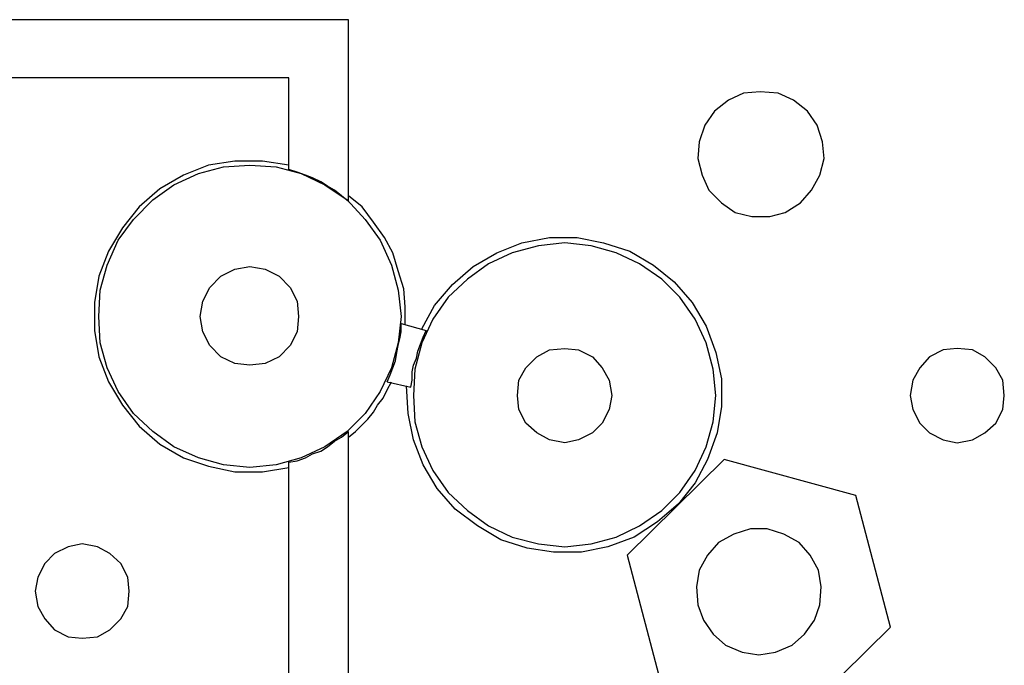
# Model space of a CAD drawing. Units: inches. Extents: x -5.1 to 5.1, y -4.1 to 4.1.
# Drawn here: x -4.6 to -3.6, y -3.1 to -2.5 of the extents above; entities that cross this region are included whole.
import ezdxf

# ---------------------------------------------------------------- set-up
doc = ezdxf.new("R2010")
doc.units = ezdxf.units.IN
doc.header["$MEASUREMENT"] = 0
doc.layers.add('Layer 1', color=7, linetype='Continuous')

msp = doc.modelspace()

# ---------------------------------------------------------------- linework, layer by layer
at = {"layer": 'Layer 1', "lineweight": 25}
for points in [[(-4.23819, -2.46215), (-4.23819, -2.46215), (-5.0118, -2.46215), (-5.0118, -2.46215)], [(-4.23819, -2.6441), (-4.23819, -2.6441), (-4.23819, -2.46215), (-4.23819, -2.46215)], [(-4.29791, -2.52049), (-4.29791, -2.52049), (-5.0118, -2.52049), (-5.0118, -2.52049)], [(-4.29791, -2.61215), (-4.29791, -2.61215), (-4.29791, -2.52049), (-4.29791, -2.52049)], [(-4.18541, -2.76632), (-4.18541, -2.76632), (-4.16041, -2.77326), (-4.16041, -2.77326)], [(-4.1993, -2.82465), (-4.1993, -2.82465), (-4.17569, -2.83021), (-4.17569, -2.83021)], [(-4.23819, -3.44688), (-4.23819, -3.44688), (-4.23819, -2.87465), (-4.23819, -2.87465)], [(-4.29791, -3.50521), (-4.29791, -3.50521), (-4.29791, -2.90521), (-4.29791, -2.90521)], [(-3.8618, -2.90243), (-3.8618, -2.90243), (-3.95902, -2.99826), (-3.95902, -2.99826)], [(-3.72986, -2.93854), (-3.72986, -2.93854), (-3.8618, -2.90243), (-3.8618, -2.90243)], [(-3.69513, -3.07049), (-3.69513, -3.07049), (-3.72986, -2.93854), (-3.72986, -2.93854)], [(-3.95902, -2.99826), (-3.95902, -2.99826), (-3.9243, -3.13021), (-3.9243, -3.13021)], [(-3.79236, -3.16632), (-3.79236, -3.16632), (-3.69513, -3.07049), (-3.69513, -3.07049)]]:
    msp.add_open_spline(points, degree=3, dxfattribs=at)
for points, knots in [([(-3.82569, -2.53438), (-3.82569, -2.53438), (-3.80763, -2.53576), (-3.80763, -2.53576), (-3.80763, -2.53576), (-3.80763, -2.53576), (-3.79236, -2.54271), (-3.79236, -2.54271), (-3.79236, -2.54271), (-3.79236, -2.54271), (-3.77847, -2.55382), (-3.77847, -2.55382), (-3.77847, -2.55382), (-3.77847, -2.55382), (-3.76874, -2.56771), (-3.76874, -2.56771), (-3.76874, -2.56771), (-3.76874, -2.56771), (-3.76319, -2.58438), (-3.76319, -2.58438), (-3.76319, -2.58438), (-3.76319, -2.58438), (-3.7618, -2.60104), (-3.7618, -2.60104), (-3.7618, -2.60104), (-3.7618, -2.60104), (-3.76597, -2.61771), (-3.76597, -2.61771), (-3.76597, -2.61771), (-3.76597, -2.61771), (-3.7743, -2.63299), (-3.7743, -2.63299), (-3.7743, -2.63299), (-3.7743, -2.63299), (-3.78541, -2.64549), (-3.78541, -2.64549), (-3.78541, -2.64549), (-3.78541, -2.64549), (-3.80069, -2.65521), (-3.80069, -2.65521), (-3.80069, -2.65521), (-3.80069, -2.65521), (-3.81597, -2.65938), (-3.81597, -2.65938), (-3.81597, -2.65938), (-3.81597, -2.65938), (-3.83402, -2.65938), (-3.83402, -2.65938), (-3.83402, -2.65938), (-3.83402, -2.65938), (-3.85069, -2.65521), (-3.85069, -2.65521), (-3.85069, -2.65521), (-3.85069, -2.65521), (-3.86458, -2.64549), (-3.86458, -2.64549), (-3.86458, -2.64549), (-3.86458, -2.64549), (-3.87708, -2.63299), (-3.87708, -2.63299), (-3.87708, -2.63299), (-3.87708, -2.63299), (-3.88402, -2.61771), (-3.88402, -2.61771), (-3.88402, -2.61771), (-3.88402, -2.61771), (-3.88819, -2.60104), (-3.88819, -2.60104), (-3.88819, -2.60104), (-3.88819, -2.60104), (-3.8868, -2.58438), (-3.8868, -2.58438), (-3.8868, -2.58438), (-3.8868, -2.58438), (-3.88124, -2.56771), (-3.88124, -2.56771), (-3.88124, -2.56771), (-3.88124, -2.56771), (-3.87152, -2.55382), (-3.87152, -2.55382), (-3.87152, -2.55382), (-3.87152, -2.55382), (-3.85763, -2.54271), (-3.85763, -2.54271), (-3.85763, -2.54271), (-3.85763, -2.54271), (-3.84236, -2.53576), (-3.84236, -2.53576), (-3.84236, -2.53576), (-3.84236, -2.53576), (-3.82569, -2.53438), (-3.82569, -2.53438)], [0, 0, 0, 0, 0.041667, 0.041667, 0.041667, 0.041667, 0.083333, 0.083333, 0.083333, 0.083333, 0.125, 0.125, 0.125, 0.125, 0.166667, 0.166667, 0.166667, 0.166667, 0.208333, 0.208333, 0.208333, 0.208333, 0.25, 0.25, 0.25, 0.25, 0.291667, 0.291667, 0.291667, 0.291667, 0.333333, 0.333333, 0.333333, 0.333333, 0.375, 0.375, 0.375, 0.375, 0.416667, 0.416667, 0.416667, 0.416667, 0.458333, 0.458333, 0.458333, 0.458333, 0.5, 0.5, 0.5, 0.5, 0.541667, 0.541667, 0.541667, 0.541667, 0.583333, 0.583333, 0.583333, 0.583333, 0.625, 0.625, 0.625, 0.625, 0.666667, 0.666667, 0.666667, 0.666667, 0.708333, 0.708333, 0.708333, 0.708333, 0.75, 0.75, 0.75, 0.75, 0.791667, 0.791667, 0.791667, 0.791667, 0.833333, 0.833333, 0.833333, 0.833333, 0.875, 0.875, 0.875, 0.875, 0.916667, 0.916667, 0.916667, 0.916667, 1, 1, 1, 1]), ([(-4.29791, -2.60799), (-4.29791, -2.60799), (-4.3243, -2.60382), (-4.3243, -2.60382), (-4.3243, -2.60382), (-4.3243, -2.60382), (-4.35208, -2.60382), (-4.35208, -2.60382), (-4.35208, -2.60382), (-4.35208, -2.60382), (-4.37847, -2.60799), (-4.37847, -2.60799), (-4.37847, -2.60799), (-4.37847, -2.60799), (-4.40347, -2.61771), (-4.40347, -2.61771), (-4.40347, -2.61771), (-4.40347, -2.61771), (-4.42708, -2.6316), (-4.42708, -2.6316), (-4.42708, -2.6316), (-4.42708, -2.6316), (-4.44791, -2.64965), (-4.44791, -2.64965), (-4.44791, -2.64965), (-4.44791, -2.64965), (-4.46458, -2.67049), (-4.46458, -2.67049), (-4.46458, -2.67049), (-4.46458, -2.67049), (-4.47847, -2.6941), (-4.47847, -2.6941), (-4.47847, -2.6941), (-4.47847, -2.6941), (-4.48819, -2.7191), (-4.48819, -2.7191), (-4.48819, -2.7191), (-4.48819, -2.7191), (-4.49236, -2.74549), (-4.49236, -2.74549), (-4.49236, -2.74549), (-4.49236, -2.74549), (-4.49236, -2.77326), (-4.49236, -2.77326), (-4.49236, -2.77326), (-4.49236, -2.77326), (-4.48819, -2.79965), (-4.48819, -2.79965), (-4.48819, -2.79965), (-4.48819, -2.79965), (-4.47847, -2.82465), (-4.47847, -2.82465), (-4.47847, -2.82465), (-4.47847, -2.82465), (-4.46458, -2.84826), (-4.46458, -2.84826), (-4.46458, -2.84826), (-4.46458, -2.84826), (-4.44791, -2.8691), (-4.44791, -2.8691), (-4.44791, -2.8691), (-4.44791, -2.8691), (-4.42708, -2.88715), (-4.42708, -2.88715), (-4.42708, -2.88715), (-4.42708, -2.88715), (-4.40347, -2.90104), (-4.40347, -2.90104), (-4.40347, -2.90104), (-4.40347, -2.90104), (-4.37847, -2.90938), (-4.37847, -2.90938), (-4.37847, -2.90938), (-4.37847, -2.90938), (-4.35208, -2.91493), (-4.35208, -2.91493), (-4.35208, -2.91493), (-4.35208, -2.91493), (-4.3243, -2.91493), (-4.3243, -2.91493), (-4.3243, -2.91493), (-4.3243, -2.91493), (-4.29791, -2.91076), (-4.29791, -2.91076)], [0, 0, 0, 0, 0.045455, 0.045455, 0.045455, 0.045455, 0.090909, 0.090909, 0.090909, 0.090909, 0.136364, 0.136364, 0.136364, 0.136364, 0.181818, 0.181818, 0.181818, 0.181818, 0.227273, 0.227273, 0.227273, 0.227273, 0.272727, 0.272727, 0.272727, 0.272727, 0.318182, 0.318182, 0.318182, 0.318182, 0.363636, 0.363636, 0.363636, 0.363636, 0.409091, 0.409091, 0.409091, 0.409091, 0.454545, 0.454545, 0.454545, 0.454545, 0.5, 0.5, 0.5, 0.5, 0.545455, 0.545455, 0.545455, 0.545455, 0.590909, 0.590909, 0.590909, 0.590909, 0.636364, 0.636364, 0.636364, 0.636364, 0.681818, 0.681818, 0.681818, 0.681818, 0.727273, 0.727273, 0.727273, 0.727273, 0.772727, 0.772727, 0.772727, 0.772727, 0.818182, 0.818182, 0.818182, 0.818182, 0.863636, 0.863636, 0.863636, 0.863636, 0.909091, 0.909091, 0.909091, 0.909091, 1, 1, 1, 1]), ([(-4.3368, -2.91076), (-4.3368, -2.91076), (-4.31041, -2.90799), (-4.31041, -2.90799), (-4.31041, -2.90799), (-4.31041, -2.90799), (-4.28541, -2.90104), (-4.28541, -2.90104), (-4.28541, -2.90104), (-4.28541, -2.90104), (-4.2618, -2.88993), (-4.2618, -2.88993), (-4.2618, -2.88993), (-4.2618, -2.88993), (-4.23958, -2.87465), (-4.23958, -2.87465), (-4.23958, -2.87465), (-4.23958, -2.87465), (-4.22152, -2.8566), (-4.22152, -2.8566), (-4.22152, -2.8566), (-4.22152, -2.8566), (-4.20624, -2.83438), (-4.20624, -2.83438), (-4.20624, -2.83438), (-4.20624, -2.83438), (-4.19513, -2.81076), (-4.19513, -2.81076), (-4.19513, -2.81076), (-4.19513, -2.81076), (-4.18819, -2.78576), (-4.18819, -2.78576), (-4.18819, -2.78576), (-4.18819, -2.78576), (-4.18541, -2.75938), (-4.18541, -2.75938), (-4.18541, -2.75938), (-4.18541, -2.75938), (-4.18819, -2.73299), (-4.18819, -2.73299), (-4.18819, -2.73299), (-4.18819, -2.73299), (-4.19513, -2.70799), (-4.19513, -2.70799), (-4.19513, -2.70799), (-4.19513, -2.70799), (-4.20624, -2.68299), (-4.20624, -2.68299), (-4.20624, -2.68299), (-4.20624, -2.68299), (-4.22152, -2.66215), (-4.22152, -2.66215), (-4.22152, -2.66215), (-4.22152, -2.66215), (-4.23958, -2.64271), (-4.23958, -2.64271), (-4.23958, -2.64271), (-4.23958, -2.64271), (-4.2618, -2.62743), (-4.2618, -2.62743), (-4.2618, -2.62743), (-4.2618, -2.62743), (-4.28541, -2.61632), (-4.28541, -2.61632), (-4.28541, -2.61632), (-4.28541, -2.61632), (-4.31041, -2.60938), (-4.31041, -2.60938), (-4.31041, -2.60938), (-4.31041, -2.60938), (-4.3368, -2.60799), (-4.3368, -2.60799), (-4.3368, -2.60799), (-4.3368, -2.60799), (-4.36319, -2.60938), (-4.36319, -2.60938), (-4.36319, -2.60938), (-4.36319, -2.60938), (-4.38819, -2.61632), (-4.38819, -2.61632), (-4.38819, -2.61632), (-4.38819, -2.61632), (-4.41319, -2.62743), (-4.41319, -2.62743), (-4.41319, -2.62743), (-4.41319, -2.62743), (-4.43402, -2.64271), (-4.43402, -2.64271), (-4.43402, -2.64271), (-4.43402, -2.64271), (-4.45347, -2.66215), (-4.45347, -2.66215), (-4.45347, -2.66215), (-4.45347, -2.66215), (-4.46874, -2.68299), (-4.46874, -2.68299), (-4.46874, -2.68299), (-4.46874, -2.68299), (-4.47986, -2.70799), (-4.47986, -2.70799), (-4.47986, -2.70799), (-4.47986, -2.70799), (-4.4868, -2.73299), (-4.4868, -2.73299), (-4.4868, -2.73299), (-4.4868, -2.73299), (-4.48819, -2.75938), (-4.48819, -2.75938), (-4.48819, -2.75938), (-4.48819, -2.75938), (-4.4868, -2.78576), (-4.4868, -2.78576), (-4.4868, -2.78576), (-4.4868, -2.78576), (-4.47986, -2.81076), (-4.47986, -2.81076), (-4.47986, -2.81076), (-4.47986, -2.81076), (-4.46874, -2.83438), (-4.46874, -2.83438), (-4.46874, -2.83438), (-4.46874, -2.83438), (-4.45347, -2.8566), (-4.45347, -2.8566), (-4.45347, -2.8566), (-4.45347, -2.8566), (-4.43402, -2.87465), (-4.43402, -2.87465), (-4.43402, -2.87465), (-4.43402, -2.87465), (-4.41319, -2.88993), (-4.41319, -2.88993), (-4.41319, -2.88993), (-4.41319, -2.88993), (-4.38819, -2.90104), (-4.38819, -2.90104), (-4.38819, -2.90104), (-4.38819, -2.90104), (-4.36319, -2.90799), (-4.36319, -2.90799), (-4.36319, -2.90799), (-4.36319, -2.90799), (-4.3368, -2.91076), (-4.3368, -2.91076)], [0, 0, 0, 0, 0.027027, 0.027027, 0.027027, 0.027027, 0.054054, 0.054054, 0.054054, 0.054054, 0.081081, 0.081081, 0.081081, 0.081081, 0.108108, 0.108108, 0.108108, 0.108108, 0.135135, 0.135135, 0.135135, 0.135135, 0.162162, 0.162162, 0.162162, 0.162162, 0.189189, 0.189189, 0.189189, 0.189189, 0.216216, 0.216216, 0.216216, 0.216216, 0.243243, 0.243243, 0.243243, 0.243243, 0.27027, 0.27027, 0.27027, 0.27027, 0.297297, 0.297297, 0.297297, 0.297297, 0.324324, 0.324324, 0.324324, 0.324324, 0.351351, 0.351351, 0.351351, 0.351351, 0.378378, 0.378378, 0.378378, 0.378378, 0.405405, 0.405405, 0.405405, 0.405405, 0.432432, 0.432432, 0.432432, 0.432432, 0.459459, 0.459459, 0.459459, 0.459459, 0.486486, 0.486486, 0.486486, 0.486486, 0.513514, 0.513514, 0.513514, 0.513514, 0.540541, 0.540541, 0.540541, 0.540541, 0.567568, 0.567568, 0.567568, 0.567568, 0.594595, 0.594595, 0.594595, 0.594595, 0.621622, 0.621622, 0.621622, 0.621622, 0.648649, 0.648649, 0.648649, 0.648649, 0.675676, 0.675676, 0.675676, 0.675676, 0.702703, 0.702703, 0.702703, 0.702703, 0.72973, 0.72973, 0.72973, 0.72973, 0.756757, 0.756757, 0.756757, 0.756757, 0.783784, 0.783784, 0.783784, 0.783784, 0.810811, 0.810811, 0.810811, 0.810811, 0.837838, 0.837838, 0.837838, 0.837838, 0.864865, 0.864865, 0.864865, 0.864865, 0.891892, 0.891892, 0.891892, 0.891892, 0.918919, 0.918919, 0.918919, 0.918919, 0.945946, 0.945946, 0.945946, 0.945946, 1, 1, 1, 1]), ([(-4.23819, -2.6441), (-4.23819, -2.6441), (-4.24513, -2.63854), (-4.24513, -2.63854), (-4.24513, -2.63854), (-4.24513, -2.63854), (-4.25208, -2.63299), (-4.25208, -2.63299), (-4.25208, -2.63299), (-4.25208, -2.63299), (-4.25902, -2.62882), (-4.25902, -2.62882), (-4.25902, -2.62882), (-4.25902, -2.62882), (-4.26597, -2.62465), (-4.26597, -2.62465), (-4.26597, -2.62465), (-4.26597, -2.62465), (-4.2743, -2.62049), (-4.2743, -2.62049), (-4.2743, -2.62049), (-4.2743, -2.62049), (-4.28124, -2.61771), (-4.28124, -2.61771), (-4.28124, -2.61771), (-4.28124, -2.61771), (-4.28958, -2.61493), (-4.28958, -2.61493), (-4.28958, -2.61493), (-4.28958, -2.61493), (-4.29791, -2.61215), (-4.29791, -2.61215)], [0, 0, 0, 0, 0.111111, 0.111111, 0.111111, 0.111111, 0.222222, 0.222222, 0.222222, 0.222222, 0.333333, 0.333333, 0.333333, 0.333333, 0.444444, 0.444444, 0.444444, 0.444444, 0.555556, 0.555556, 0.555556, 0.555556, 0.666667, 0.666667, 0.666667, 0.666667, 0.777778, 0.777778, 0.777778, 0.777778, 1, 1, 1, 1]), ([(-4.18124, -2.76771), (-4.18124, -2.76771), (-4.18124, -2.74965), (-4.18124, -2.74965), (-4.18124, -2.74965), (-4.18124, -2.74965), (-4.18263, -2.7316), (-4.18263, -2.7316), (-4.18263, -2.7316), (-4.18263, -2.7316), (-4.18819, -2.71354), (-4.18819, -2.71354), (-4.18819, -2.71354), (-4.18819, -2.71354), (-4.19374, -2.69549), (-4.19374, -2.69549), (-4.19374, -2.69549), (-4.19374, -2.69549), (-4.20208, -2.68021), (-4.20208, -2.68021), (-4.20208, -2.68021), (-4.20208, -2.68021), (-4.21319, -2.66493), (-4.21319, -2.66493), (-4.21319, -2.66493), (-4.21319, -2.66493), (-4.2243, -2.64965), (-4.2243, -2.64965), (-4.2243, -2.64965), (-4.2243, -2.64965), (-4.23819, -2.63854), (-4.23819, -2.63854)], [0, 0, 0, 0, 0.111111, 0.111111, 0.111111, 0.111111, 0.222222, 0.222222, 0.222222, 0.222222, 0.333333, 0.333333, 0.333333, 0.333333, 0.444444, 0.444444, 0.444444, 0.444444, 0.555556, 0.555556, 0.555556, 0.555556, 0.666667, 0.666667, 0.666667, 0.666667, 0.777778, 0.777778, 0.777778, 0.777778, 1, 1, 1, 1]), ([(-4.16458, -2.77188), (-4.16458, -2.77188), (-4.15208, -2.74826), (-4.15208, -2.74826), (-4.15208, -2.74826), (-4.15208, -2.74826), (-4.13402, -2.72743), (-4.13402, -2.72743), (-4.13402, -2.72743), (-4.13402, -2.72743), (-4.11319, -2.70938), (-4.11319, -2.70938), (-4.11319, -2.70938), (-4.11319, -2.70938), (-4.08958, -2.69549), (-4.08958, -2.69549), (-4.08958, -2.69549), (-4.08958, -2.69549), (-4.06458, -2.68576), (-4.06458, -2.68576), (-4.06458, -2.68576), (-4.06458, -2.68576), (-4.0368, -2.68021), (-4.0368, -2.68021), (-4.0368, -2.68021), (-4.0368, -2.68021), (-4.00902, -2.68021), (-4.00902, -2.68021), (-4.00902, -2.68021), (-4.00902, -2.68021), (-3.98263, -2.68576), (-3.98263, -2.68576), (-3.98263, -2.68576), (-3.98263, -2.68576), (-3.95624, -2.6941), (-3.95624, -2.6941), (-3.95624, -2.6941), (-3.95624, -2.6941), (-3.93263, -2.70799), (-3.93263, -2.70799), (-3.93263, -2.70799), (-3.93263, -2.70799), (-3.9118, -2.72465), (-3.9118, -2.72465), (-3.9118, -2.72465), (-3.9118, -2.72465), (-3.89374, -2.74549), (-3.89374, -2.74549), (-3.89374, -2.74549), (-3.89374, -2.74549), (-3.87986, -2.7691), (-3.87986, -2.7691), (-3.87986, -2.7691), (-3.87986, -2.7691), (-3.87013, -2.79549), (-3.87013, -2.79549), (-3.87013, -2.79549), (-3.87013, -2.79549), (-3.86458, -2.82188), (-3.86458, -2.82188), (-3.86458, -2.82188), (-3.86458, -2.82188), (-3.86458, -2.84965), (-3.86458, -2.84965), (-3.86458, -2.84965), (-3.86458, -2.84965), (-3.86874, -2.87604), (-3.86874, -2.87604), (-3.86874, -2.87604), (-3.86874, -2.87604), (-3.87847, -2.90243), (-3.87847, -2.90243), (-3.87847, -2.90243), (-3.87847, -2.90243), (-3.89097, -2.92604), (-3.89097, -2.92604), (-3.89097, -2.92604), (-3.89097, -2.92604), (-3.90763, -2.94688), (-3.90763, -2.94688), (-3.90763, -2.94688), (-3.90763, -2.94688), (-3.92847, -2.96493), (-3.92847, -2.96493), (-3.92847, -2.96493), (-3.92847, -2.96493), (-3.95208, -2.98021), (-3.95208, -2.98021), (-3.95208, -2.98021), (-3.95208, -2.98021), (-3.97847, -2.98993), (-3.97847, -2.98993), (-3.97847, -2.98993), (-3.97847, -2.98993), (-4.00486, -2.99549), (-4.00486, -2.99549), (-4.00486, -2.99549), (-4.00486, -2.99549), (-4.03263, -2.99549), (-4.03263, -2.99549), (-4.03263, -2.99549), (-4.03263, -2.99549), (-4.05902, -2.99132), (-4.05902, -2.99132), (-4.05902, -2.99132), (-4.05902, -2.99132), (-4.08541, -2.98299), (-4.08541, -2.98299), (-4.08541, -2.98299), (-4.08541, -2.98299), (-4.10902, -2.9691), (-4.10902, -2.9691), (-4.10902, -2.9691), (-4.10902, -2.9691), (-4.13124, -2.95243), (-4.13124, -2.95243), (-4.13124, -2.95243), (-4.13124, -2.95243), (-4.1493, -2.9316), (-4.1493, -2.9316), (-4.1493, -2.9316), (-4.1493, -2.9316), (-4.16319, -2.90799), (-4.16319, -2.90799), (-4.16319, -2.90799), (-4.16319, -2.90799), (-4.17291, -2.88299), (-4.17291, -2.88299), (-4.17291, -2.88299), (-4.17291, -2.88299), (-4.17847, -2.8566), (-4.17847, -2.8566), (-4.17847, -2.8566), (-4.17847, -2.8566), (-4.17986, -2.82882), (-4.17986, -2.82882)], [0, 0, 0, 0, 0.028571, 0.028571, 0.028571, 0.028571, 0.057143, 0.057143, 0.057143, 0.057143, 0.085714, 0.085714, 0.085714, 0.085714, 0.114286, 0.114286, 0.114286, 0.114286, 0.142857, 0.142857, 0.142857, 0.142857, 0.171429, 0.171429, 0.171429, 0.171429, 0.2, 0.2, 0.2, 0.2, 0.228571, 0.228571, 0.228571, 0.228571, 0.257143, 0.257143, 0.257143, 0.257143, 0.285714, 0.285714, 0.285714, 0.285714, 0.314286, 0.314286, 0.314286, 0.314286, 0.342857, 0.342857, 0.342857, 0.342857, 0.371429, 0.371429, 0.371429, 0.371429, 0.4, 0.4, 0.4, 0.4, 0.428571, 0.428571, 0.428571, 0.428571, 0.457143, 0.457143, 0.457143, 0.457143, 0.485714, 0.485714, 0.485714, 0.485714, 0.514286, 0.514286, 0.514286, 0.514286, 0.542857, 0.542857, 0.542857, 0.542857, 0.571429, 0.571429, 0.571429, 0.571429, 0.6, 0.6, 0.6, 0.6, 0.628571, 0.628571, 0.628571, 0.628571, 0.657143, 0.657143, 0.657143, 0.657143, 0.685714, 0.685714, 0.685714, 0.685714, 0.714286, 0.714286, 0.714286, 0.714286, 0.742857, 0.742857, 0.742857, 0.742857, 0.771429, 0.771429, 0.771429, 0.771429, 0.8, 0.8, 0.8, 0.8, 0.828571, 0.828571, 0.828571, 0.828571, 0.857143, 0.857143, 0.857143, 0.857143, 0.885714, 0.885714, 0.885714, 0.885714, 0.914286, 0.914286, 0.914286, 0.914286, 0.942857, 0.942857, 0.942857, 0.942857, 1, 1, 1, 1]), ([(-4.02152, -2.68576), (-4.02152, -2.68576), (-3.99513, -2.68854), (-3.99513, -2.68854), (-3.99513, -2.68854), (-3.99513, -2.68854), (-3.97013, -2.69549), (-3.97013, -2.69549), (-3.97013, -2.69549), (-3.97013, -2.69549), (-3.94652, -2.7066), (-3.94652, -2.7066), (-3.94652, -2.7066), (-3.94652, -2.7066), (-3.9243, -2.72188), (-3.9243, -2.72188), (-3.9243, -2.72188), (-3.9243, -2.72188), (-3.90624, -2.73993), (-3.90624, -2.73993), (-3.90624, -2.73993), (-3.90624, -2.73993), (-3.89097, -2.76215), (-3.89097, -2.76215), (-3.89097, -2.76215), (-3.89097, -2.76215), (-3.87986, -2.78576), (-3.87986, -2.78576), (-3.87986, -2.78576), (-3.87986, -2.78576), (-3.87291, -2.81215), (-3.87291, -2.81215), (-3.87291, -2.81215), (-3.87291, -2.81215), (-3.87013, -2.83854), (-3.87013, -2.83854), (-3.87013, -2.83854), (-3.87013, -2.83854), (-3.87291, -2.86493), (-3.87291, -2.86493), (-3.87291, -2.86493), (-3.87291, -2.86493), (-3.87986, -2.88993), (-3.87986, -2.88993), (-3.87986, -2.88993), (-3.87986, -2.88993), (-3.89097, -2.91354), (-3.89097, -2.91354), (-3.89097, -2.91354), (-3.89097, -2.91354), (-3.90624, -2.93576), (-3.90624, -2.93576), (-3.90624, -2.93576), (-3.90624, -2.93576), (-3.9243, -2.95382), (-3.9243, -2.95382), (-3.9243, -2.95382), (-3.9243, -2.95382), (-3.94652, -2.9691), (-3.94652, -2.9691), (-3.94652, -2.9691), (-3.94652, -2.9691), (-3.97013, -2.98021), (-3.97013, -2.98021), (-3.97013, -2.98021), (-3.97013, -2.98021), (-3.99513, -2.98715), (-3.99513, -2.98715), (-3.99513, -2.98715), (-3.99513, -2.98715), (-4.02152, -2.98993), (-4.02152, -2.98993), (-4.02152, -2.98993), (-4.02152, -2.98993), (-4.04791, -2.98715), (-4.04791, -2.98715), (-4.04791, -2.98715), (-4.04791, -2.98715), (-4.0743, -2.98021), (-4.0743, -2.98021), (-4.0743, -2.98021), (-4.0743, -2.98021), (-4.09791, -2.9691), (-4.09791, -2.9691), (-4.09791, -2.9691), (-4.09791, -2.9691), (-4.11874, -2.95382), (-4.11874, -2.95382), (-4.11874, -2.95382), (-4.11874, -2.95382), (-4.13819, -2.93576), (-4.13819, -2.93576), (-4.13819, -2.93576), (-4.13819, -2.93576), (-4.15347, -2.91354), (-4.15347, -2.91354), (-4.15347, -2.91354), (-4.15347, -2.91354), (-4.16458, -2.88993), (-4.16458, -2.88993), (-4.16458, -2.88993), (-4.16458, -2.88993), (-4.17152, -2.86493), (-4.17152, -2.86493), (-4.17152, -2.86493), (-4.17152, -2.86493), (-4.17291, -2.83854), (-4.17291, -2.83854), (-4.17291, -2.83854), (-4.17291, -2.83854), (-4.17152, -2.81215), (-4.17152, -2.81215), (-4.17152, -2.81215), (-4.17152, -2.81215), (-4.16458, -2.78576), (-4.16458, -2.78576), (-4.16458, -2.78576), (-4.16458, -2.78576), (-4.15347, -2.76215), (-4.15347, -2.76215), (-4.15347, -2.76215), (-4.15347, -2.76215), (-4.13819, -2.73993), (-4.13819, -2.73993), (-4.13819, -2.73993), (-4.13819, -2.73993), (-4.11874, -2.72188), (-4.11874, -2.72188), (-4.11874, -2.72188), (-4.11874, -2.72188), (-4.09791, -2.7066), (-4.09791, -2.7066), (-4.09791, -2.7066), (-4.09791, -2.7066), (-4.0743, -2.69549), (-4.0743, -2.69549), (-4.0743, -2.69549), (-4.0743, -2.69549), (-4.04791, -2.68854), (-4.04791, -2.68854), (-4.04791, -2.68854), (-4.04791, -2.68854), (-4.02152, -2.68576), (-4.02152, -2.68576)], [0, 0, 0, 0, 0.027027, 0.027027, 0.027027, 0.027027, 0.054054, 0.054054, 0.054054, 0.054054, 0.081081, 0.081081, 0.081081, 0.081081, 0.108108, 0.108108, 0.108108, 0.108108, 0.135135, 0.135135, 0.135135, 0.135135, 0.162162, 0.162162, 0.162162, 0.162162, 0.189189, 0.189189, 0.189189, 0.189189, 0.216216, 0.216216, 0.216216, 0.216216, 0.243243, 0.243243, 0.243243, 0.243243, 0.27027, 0.27027, 0.27027, 0.27027, 0.297297, 0.297297, 0.297297, 0.297297, 0.324324, 0.324324, 0.324324, 0.324324, 0.351351, 0.351351, 0.351351, 0.351351, 0.378378, 0.378378, 0.378378, 0.378378, 0.405405, 0.405405, 0.405405, 0.405405, 0.432432, 0.432432, 0.432432, 0.432432, 0.459459, 0.459459, 0.459459, 0.459459, 0.486486, 0.486486, 0.486486, 0.486486, 0.513514, 0.513514, 0.513514, 0.513514, 0.540541, 0.540541, 0.540541, 0.540541, 0.567568, 0.567568, 0.567568, 0.567568, 0.594595, 0.594595, 0.594595, 0.594595, 0.621622, 0.621622, 0.621622, 0.621622, 0.648649, 0.648649, 0.648649, 0.648649, 0.675676, 0.675676, 0.675676, 0.675676, 0.702703, 0.702703, 0.702703, 0.702703, 0.72973, 0.72973, 0.72973, 0.72973, 0.756757, 0.756757, 0.756757, 0.756757, 0.783784, 0.783784, 0.783784, 0.783784, 0.810811, 0.810811, 0.810811, 0.810811, 0.837838, 0.837838, 0.837838, 0.837838, 0.864865, 0.864865, 0.864865, 0.864865, 0.891892, 0.891892, 0.891892, 0.891892, 0.918919, 0.918919, 0.918919, 0.918919, 0.945946, 0.945946, 0.945946, 0.945946, 1, 1, 1, 1]), ([(-4.3368, -2.80799), (-4.3368, -2.80799), (-4.32152, -2.8066), (-4.32152, -2.8066), (-4.32152, -2.8066), (-4.32152, -2.8066), (-4.30763, -2.79965), (-4.30763, -2.79965), (-4.30763, -2.79965), (-4.30763, -2.79965), (-4.29652, -2.78854), (-4.29652, -2.78854), (-4.29652, -2.78854), (-4.29652, -2.78854), (-4.28958, -2.77465), (-4.28958, -2.77465), (-4.28958, -2.77465), (-4.28958, -2.77465), (-4.28819, -2.75938), (-4.28819, -2.75938), (-4.28819, -2.75938), (-4.28819, -2.75938), (-4.28958, -2.7441), (-4.28958, -2.7441), (-4.28958, -2.7441), (-4.28958, -2.7441), (-4.29652, -2.73021), (-4.29652, -2.73021), (-4.29652, -2.73021), (-4.29652, -2.73021), (-4.30763, -2.7191), (-4.30763, -2.7191), (-4.30763, -2.7191), (-4.30763, -2.7191), (-4.32152, -2.71215), (-4.32152, -2.71215), (-4.32152, -2.71215), (-4.32152, -2.71215), (-4.3368, -2.70938), (-4.3368, -2.70938), (-4.3368, -2.70938), (-4.3368, -2.70938), (-4.35208, -2.71215), (-4.35208, -2.71215), (-4.35208, -2.71215), (-4.35208, -2.71215), (-4.36597, -2.7191), (-4.36597, -2.7191), (-4.36597, -2.7191), (-4.36597, -2.7191), (-4.37708, -2.73021), (-4.37708, -2.73021), (-4.37708, -2.73021), (-4.37708, -2.73021), (-4.38402, -2.7441), (-4.38402, -2.7441), (-4.38402, -2.7441), (-4.38402, -2.7441), (-4.3868, -2.75938), (-4.3868, -2.75938), (-4.3868, -2.75938), (-4.3868, -2.75938), (-4.38402, -2.77465), (-4.38402, -2.77465), (-4.38402, -2.77465), (-4.38402, -2.77465), (-4.37708, -2.78854), (-4.37708, -2.78854), (-4.37708, -2.78854), (-4.37708, -2.78854), (-4.36597, -2.79965), (-4.36597, -2.79965), (-4.36597, -2.79965), (-4.36597, -2.79965), (-4.35208, -2.8066), (-4.35208, -2.8066), (-4.35208, -2.8066), (-4.35208, -2.8066), (-4.3368, -2.80799), (-4.3368, -2.80799)], [0, 0, 0, 0, 0.047619, 0.047619, 0.047619, 0.047619, 0.095238, 0.095238, 0.095238, 0.095238, 0.142857, 0.142857, 0.142857, 0.142857, 0.190476, 0.190476, 0.190476, 0.190476, 0.238095, 0.238095, 0.238095, 0.238095, 0.285714, 0.285714, 0.285714, 0.285714, 0.333333, 0.333333, 0.333333, 0.333333, 0.380952, 0.380952, 0.380952, 0.380952, 0.428571, 0.428571, 0.428571, 0.428571, 0.47619, 0.47619, 0.47619, 0.47619, 0.52381, 0.52381, 0.52381, 0.52381, 0.571429, 0.571429, 0.571429, 0.571429, 0.619048, 0.619048, 0.619048, 0.619048, 0.666667, 0.666667, 0.666667, 0.666667, 0.714286, 0.714286, 0.714286, 0.714286, 0.761905, 0.761905, 0.761905, 0.761905, 0.809524, 0.809524, 0.809524, 0.809524, 0.857143, 0.857143, 0.857143, 0.857143, 0.904762, 0.904762, 0.904762, 0.904762, 1, 1, 1, 1]), ([(-4.1993, -2.82465), (-4.1993, -2.82465), (-4.19652, -2.81771), (-4.19652, -2.81771), (-4.19652, -2.81771), (-4.19652, -2.81771), (-4.19374, -2.81076), (-4.19374, -2.81076), (-4.19374, -2.81076), (-4.19374, -2.81076), (-4.19097, -2.80382), (-4.19097, -2.80382), (-4.19097, -2.80382), (-4.19097, -2.80382), (-4.18958, -2.79549), (-4.18958, -2.79549), (-4.18958, -2.79549), (-4.18958, -2.79549), (-4.18819, -2.78854), (-4.18819, -2.78854), (-4.18819, -2.78854), (-4.18819, -2.78854), (-4.1868, -2.7816), (-4.1868, -2.7816), (-4.1868, -2.7816), (-4.1868, -2.7816), (-4.18541, -2.77465), (-4.18541, -2.77465), (-4.18541, -2.77465), (-4.18541, -2.77465), (-4.18541, -2.76632), (-4.18541, -2.76632)], [0, 0, 0, 0, 0.111111, 0.111111, 0.111111, 0.111111, 0.222222, 0.222222, 0.222222, 0.222222, 0.333333, 0.333333, 0.333333, 0.333333, 0.444444, 0.444444, 0.444444, 0.444444, 0.555556, 0.555556, 0.555556, 0.555556, 0.666667, 0.666667, 0.666667, 0.666667, 0.777778, 0.777778, 0.777778, 0.777778, 1, 1, 1, 1]), ([(-4.17569, -2.83021), (-4.17569, -2.83021), (-4.1743, -2.82326), (-4.1743, -2.82326), (-4.1743, -2.82326), (-4.1743, -2.82326), (-4.1743, -2.81493), (-4.1743, -2.81493), (-4.1743, -2.81493), (-4.1743, -2.81493), (-4.17291, -2.80799), (-4.17291, -2.80799), (-4.17291, -2.80799), (-4.17291, -2.80799), (-4.17013, -2.80104), (-4.17013, -2.80104), (-4.17013, -2.80104), (-4.17013, -2.80104), (-4.16874, -2.7941), (-4.16874, -2.7941), (-4.16874, -2.7941), (-4.16874, -2.7941), (-4.16597, -2.78715), (-4.16597, -2.78715), (-4.16597, -2.78715), (-4.16597, -2.78715), (-4.16319, -2.78021), (-4.16319, -2.78021), (-4.16319, -2.78021), (-4.16319, -2.78021), (-4.16041, -2.77326), (-4.16041, -2.77326)], [0, 0, 0, 0, 0.111111, 0.111111, 0.111111, 0.111111, 0.222222, 0.222222, 0.222222, 0.222222, 0.333333, 0.333333, 0.333333, 0.333333, 0.444444, 0.444444, 0.444444, 0.444444, 0.555556, 0.555556, 0.555556, 0.555556, 0.666667, 0.666667, 0.666667, 0.666667, 0.777778, 0.777778, 0.777778, 0.777778, 1, 1, 1, 1]), ([(-4.02152, -2.88576), (-4.02152, -2.88576), (-4.00763, -2.88299), (-4.00763, -2.88299), (-4.00763, -2.88299), (-4.00763, -2.88299), (-3.99374, -2.87604), (-3.99374, -2.87604), (-3.99374, -2.87604), (-3.99374, -2.87604), (-3.98402, -2.86632), (-3.98402, -2.86632), (-3.98402, -2.86632), (-3.98402, -2.86632), (-3.97708, -2.85243), (-3.97708, -2.85243), (-3.97708, -2.85243), (-3.97708, -2.85243), (-3.9743, -2.83854), (-3.9743, -2.83854), (-3.9743, -2.83854), (-3.9743, -2.83854), (-3.97708, -2.82326), (-3.97708, -2.82326), (-3.97708, -2.82326), (-3.97708, -2.82326), (-3.98402, -2.81076), (-3.98402, -2.81076), (-3.98402, -2.81076), (-3.98402, -2.81076), (-3.99374, -2.79965), (-3.99374, -2.79965), (-3.99374, -2.79965), (-3.99374, -2.79965), (-4.00763, -2.79271), (-4.00763, -2.79271), (-4.00763, -2.79271), (-4.00763, -2.79271), (-4.02152, -2.79132), (-4.02152, -2.79132), (-4.02152, -2.79132), (-4.02152, -2.79132), (-4.0368, -2.79271), (-4.0368, -2.79271), (-4.0368, -2.79271), (-4.0368, -2.79271), (-4.0493, -2.79965), (-4.0493, -2.79965), (-4.0493, -2.79965), (-4.0493, -2.79965), (-4.06041, -2.81076), (-4.06041, -2.81076), (-4.06041, -2.81076), (-4.06041, -2.81076), (-4.06736, -2.82326), (-4.06736, -2.82326), (-4.06736, -2.82326), (-4.06736, -2.82326), (-4.06874, -2.83854), (-4.06874, -2.83854), (-4.06874, -2.83854), (-4.06874, -2.83854), (-4.06736, -2.85243), (-4.06736, -2.85243), (-4.06736, -2.85243), (-4.06736, -2.85243), (-4.06041, -2.86632), (-4.06041, -2.86632), (-4.06041, -2.86632), (-4.06041, -2.86632), (-4.0493, -2.87604), (-4.0493, -2.87604), (-4.0493, -2.87604), (-4.0493, -2.87604), (-4.0368, -2.88299), (-4.0368, -2.88299), (-4.0368, -2.88299), (-4.0368, -2.88299), (-4.02152, -2.88576), (-4.02152, -2.88576)], [0, 0, 0, 0, 0.047619, 0.047619, 0.047619, 0.047619, 0.095238, 0.095238, 0.095238, 0.095238, 0.142857, 0.142857, 0.142857, 0.142857, 0.190476, 0.190476, 0.190476, 0.190476, 0.238095, 0.238095, 0.238095, 0.238095, 0.285714, 0.285714, 0.285714, 0.285714, 0.333333, 0.333333, 0.333333, 0.333333, 0.380952, 0.380952, 0.380952, 0.380952, 0.428571, 0.428571, 0.428571, 0.428571, 0.47619, 0.47619, 0.47619, 0.47619, 0.52381, 0.52381, 0.52381, 0.52381, 0.571429, 0.571429, 0.571429, 0.571429, 0.619048, 0.619048, 0.619048, 0.619048, 0.666667, 0.666667, 0.666667, 0.666667, 0.714286, 0.714286, 0.714286, 0.714286, 0.761905, 0.761905, 0.761905, 0.761905, 0.809524, 0.809524, 0.809524, 0.809524, 0.857143, 0.857143, 0.857143, 0.857143, 0.904762, 0.904762, 0.904762, 0.904762, 1, 1, 1, 1]), ([(-3.62847, -2.79132), (-3.62847, -2.79132), (-3.61319, -2.79271), (-3.61319, -2.79271), (-3.61319, -2.79271), (-3.61319, -2.79271), (-3.60069, -2.79965), (-3.60069, -2.79965), (-3.60069, -2.79965), (-3.60069, -2.79965), (-3.58958, -2.81076), (-3.58958, -2.81076), (-3.58958, -2.81076), (-3.58958, -2.81076), (-3.58263, -2.82326), (-3.58263, -2.82326), (-3.58263, -2.82326), (-3.58263, -2.82326), (-3.58124, -2.83854), (-3.58124, -2.83854), (-3.58124, -2.83854), (-3.58124, -2.83854), (-3.58263, -2.85243), (-3.58263, -2.85243), (-3.58263, -2.85243), (-3.58263, -2.85243), (-3.58958, -2.86632), (-3.58958, -2.86632), (-3.58958, -2.86632), (-3.58958, -2.86632), (-3.60069, -2.87604), (-3.60069, -2.87604), (-3.60069, -2.87604), (-3.60069, -2.87604), (-3.61319, -2.88299), (-3.61319, -2.88299), (-3.61319, -2.88299), (-3.61319, -2.88299), (-3.62847, -2.88576), (-3.62847, -2.88576), (-3.62847, -2.88576), (-3.62847, -2.88576), (-3.64236, -2.88299), (-3.64236, -2.88299), (-3.64236, -2.88299), (-3.64236, -2.88299), (-3.65624, -2.87604), (-3.65624, -2.87604), (-3.65624, -2.87604), (-3.65624, -2.87604), (-3.66597, -2.86632), (-3.66597, -2.86632), (-3.66597, -2.86632), (-3.66597, -2.86632), (-3.67291, -2.85243), (-3.67291, -2.85243), (-3.67291, -2.85243), (-3.67291, -2.85243), (-3.67569, -2.83854), (-3.67569, -2.83854), (-3.67569, -2.83854), (-3.67569, -2.83854), (-3.67291, -2.82326), (-3.67291, -2.82326), (-3.67291, -2.82326), (-3.67291, -2.82326), (-3.66597, -2.81076), (-3.66597, -2.81076), (-3.66597, -2.81076), (-3.66597, -2.81076), (-3.65624, -2.79965), (-3.65624, -2.79965), (-3.65624, -2.79965), (-3.65624, -2.79965), (-3.64236, -2.79271), (-3.64236, -2.79271), (-3.64236, -2.79271), (-3.64236, -2.79271), (-3.62847, -2.79132), (-3.62847, -2.79132)], [0, 0, 0, 0, 0.047619, 0.047619, 0.047619, 0.047619, 0.095238, 0.095238, 0.095238, 0.095238, 0.142857, 0.142857, 0.142857, 0.142857, 0.190476, 0.190476, 0.190476, 0.190476, 0.238095, 0.238095, 0.238095, 0.238095, 0.285714, 0.285714, 0.285714, 0.285714, 0.333333, 0.333333, 0.333333, 0.333333, 0.380952, 0.380952, 0.380952, 0.380952, 0.428571, 0.428571, 0.428571, 0.428571, 0.47619, 0.47619, 0.47619, 0.47619, 0.52381, 0.52381, 0.52381, 0.52381, 0.571429, 0.571429, 0.571429, 0.571429, 0.619048, 0.619048, 0.619048, 0.619048, 0.666667, 0.666667, 0.666667, 0.666667, 0.714286, 0.714286, 0.714286, 0.714286, 0.761905, 0.761905, 0.761905, 0.761905, 0.809524, 0.809524, 0.809524, 0.809524, 0.857143, 0.857143, 0.857143, 0.857143, 0.904762, 0.904762, 0.904762, 0.904762, 1, 1, 1, 1]), ([(-4.23819, -2.88021), (-4.23819, -2.88021), (-4.23124, -2.87465), (-4.23124, -2.87465), (-4.23124, -2.87465), (-4.23124, -2.87465), (-4.22569, -2.8691), (-4.22569, -2.8691), (-4.22569, -2.8691), (-4.22569, -2.8691), (-4.21874, -2.86215), (-4.21874, -2.86215), (-4.21874, -2.86215), (-4.21874, -2.86215), (-4.21319, -2.85521), (-4.21319, -2.85521), (-4.21319, -2.85521), (-4.21319, -2.85521), (-4.20902, -2.84826), (-4.20902, -2.84826), (-4.20902, -2.84826), (-4.20902, -2.84826), (-4.20347, -2.84132), (-4.20347, -2.84132), (-4.20347, -2.84132), (-4.20347, -2.84132), (-4.1993, -2.83299), (-4.1993, -2.83299), (-4.1993, -2.83299), (-4.1993, -2.83299), (-4.19513, -2.82465), (-4.19513, -2.82465)], [0, 0, 0, 0, 0.111111, 0.111111, 0.111111, 0.111111, 0.222222, 0.222222, 0.222222, 0.222222, 0.333333, 0.333333, 0.333333, 0.333333, 0.444444, 0.444444, 0.444444, 0.444444, 0.555556, 0.555556, 0.555556, 0.555556, 0.666667, 0.666667, 0.666667, 0.666667, 0.777778, 0.777778, 0.777778, 0.777778, 1, 1, 1, 1]), ([(-4.29791, -2.90521), (-4.29791, -2.90521), (-4.28958, -2.90382), (-4.28958, -2.90382), (-4.28958, -2.90382), (-4.28958, -2.90382), (-4.28124, -2.90104), (-4.28124, -2.90104), (-4.28124, -2.90104), (-4.28124, -2.90104), (-4.2743, -2.89688), (-4.2743, -2.89688), (-4.2743, -2.89688), (-4.2743, -2.89688), (-4.26597, -2.8941), (-4.26597, -2.8941), (-4.26597, -2.8941), (-4.26597, -2.8941), (-4.25902, -2.88993), (-4.25902, -2.88993), (-4.25902, -2.88993), (-4.25902, -2.88993), (-4.25208, -2.88438), (-4.25208, -2.88438), (-4.25208, -2.88438), (-4.25208, -2.88438), (-4.24513, -2.88021), (-4.24513, -2.88021), (-4.24513, -2.88021), (-4.24513, -2.88021), (-4.23819, -2.87465), (-4.23819, -2.87465)], [0, 0, 0, 0, 0.111111, 0.111111, 0.111111, 0.111111, 0.222222, 0.222222, 0.222222, 0.222222, 0.333333, 0.333333, 0.333333, 0.333333, 0.444444, 0.444444, 0.444444, 0.444444, 0.555556, 0.555556, 0.555556, 0.555556, 0.666667, 0.666667, 0.666667, 0.666667, 0.777778, 0.777778, 0.777778, 0.777778, 1, 1, 1, 1]), ([(-3.82708, -3.09826), (-3.82708, -3.09826), (-3.84374, -3.09549), (-3.84374, -3.09549), (-3.84374, -3.09549), (-3.84374, -3.09549), (-3.86041, -3.08854), (-3.86041, -3.08854), (-3.86041, -3.08854), (-3.86041, -3.08854), (-3.87291, -3.07743), (-3.87291, -3.07743), (-3.87291, -3.07743), (-3.87291, -3.07743), (-3.88263, -3.06354), (-3.88263, -3.06354), (-3.88263, -3.06354), (-3.88263, -3.06354), (-3.88819, -3.04826), (-3.88819, -3.04826), (-3.88819, -3.04826), (-3.88819, -3.04826), (-3.88958, -3.03021), (-3.88958, -3.03021), (-3.88958, -3.03021), (-3.88958, -3.03021), (-3.8868, -3.01354), (-3.8868, -3.01354), (-3.8868, -3.01354), (-3.8868, -3.01354), (-3.87847, -2.99826), (-3.87847, -2.99826), (-3.87847, -2.99826), (-3.87847, -2.99826), (-3.86736, -2.98576), (-3.86736, -2.98576), (-3.86736, -2.98576), (-3.86736, -2.98576), (-3.85208, -2.97743), (-3.85208, -2.97743), (-3.85208, -2.97743), (-3.85208, -2.97743), (-3.83541, -2.97188), (-3.83541, -2.97188), (-3.83541, -2.97188), (-3.83541, -2.97188), (-3.81874, -2.97188), (-3.81874, -2.97188), (-3.81874, -2.97188), (-3.81874, -2.97188), (-3.80208, -2.97743), (-3.80208, -2.97743), (-3.80208, -2.97743), (-3.80208, -2.97743), (-3.7868, -2.98576), (-3.7868, -2.98576), (-3.7868, -2.98576), (-3.7868, -2.98576), (-3.77569, -2.99826), (-3.77569, -2.99826), (-3.77569, -2.99826), (-3.77569, -2.99826), (-3.76736, -3.01354), (-3.76736, -3.01354), (-3.76736, -3.01354), (-3.76736, -3.01354), (-3.76458, -3.03021), (-3.76458, -3.03021), (-3.76458, -3.03021), (-3.76458, -3.03021), (-3.76597, -3.04826), (-3.76597, -3.04826), (-3.76597, -3.04826), (-3.76597, -3.04826), (-3.77152, -3.06354), (-3.77152, -3.06354), (-3.77152, -3.06354), (-3.77152, -3.06354), (-3.78124, -3.07743), (-3.78124, -3.07743), (-3.78124, -3.07743), (-3.78124, -3.07743), (-3.79374, -3.08854), (-3.79374, -3.08854), (-3.79374, -3.08854), (-3.79374, -3.08854), (-3.81041, -3.09549), (-3.81041, -3.09549), (-3.81041, -3.09549), (-3.81041, -3.09549), (-3.82708, -3.09826), (-3.82708, -3.09826)], [0, 0, 0, 0, 0.041667, 0.041667, 0.041667, 0.041667, 0.083333, 0.083333, 0.083333, 0.083333, 0.125, 0.125, 0.125, 0.125, 0.166667, 0.166667, 0.166667, 0.166667, 0.208333, 0.208333, 0.208333, 0.208333, 0.25, 0.25, 0.25, 0.25, 0.291667, 0.291667, 0.291667, 0.291667, 0.333333, 0.333333, 0.333333, 0.333333, 0.375, 0.375, 0.375, 0.375, 0.416667, 0.416667, 0.416667, 0.416667, 0.458333, 0.458333, 0.458333, 0.458333, 0.5, 0.5, 0.5, 0.5, 0.541667, 0.541667, 0.541667, 0.541667, 0.583333, 0.583333, 0.583333, 0.583333, 0.625, 0.625, 0.625, 0.625, 0.666667, 0.666667, 0.666667, 0.666667, 0.708333, 0.708333, 0.708333, 0.708333, 0.75, 0.75, 0.75, 0.75, 0.791667, 0.791667, 0.791667, 0.791667, 0.833333, 0.833333, 0.833333, 0.833333, 0.875, 0.875, 0.875, 0.875, 0.916667, 0.916667, 0.916667, 0.916667, 1, 1, 1, 1]), ([(-4.50486, -2.98715), (-4.50486, -2.98715), (-4.48958, -2.98993), (-4.48958, -2.98993), (-4.48958, -2.98993), (-4.48958, -2.98993), (-4.47708, -2.99688), (-4.47708, -2.99688), (-4.47708, -2.99688), (-4.47708, -2.99688), (-4.46597, -3.0066), (-4.46597, -3.0066), (-4.46597, -3.0066), (-4.46597, -3.0066), (-4.45902, -3.02049), (-4.45902, -3.02049), (-4.45902, -3.02049), (-4.45902, -3.02049), (-4.45763, -3.03438), (-4.45763, -3.03438), (-4.45763, -3.03438), (-4.45763, -3.03438), (-4.45902, -3.04965), (-4.45902, -3.04965), (-4.45902, -3.04965), (-4.45902, -3.04965), (-4.46597, -3.06215), (-4.46597, -3.06215), (-4.46597, -3.06215), (-4.46597, -3.06215), (-4.47708, -3.07326), (-4.47708, -3.07326), (-4.47708, -3.07326), (-4.47708, -3.07326), (-4.48958, -3.08021), (-4.48958, -3.08021), (-4.48958, -3.08021), (-4.48958, -3.08021), (-4.50486, -3.0816), (-4.50486, -3.0816), (-4.50486, -3.0816), (-4.50486, -3.0816), (-4.51874, -3.08021), (-4.51874, -3.08021), (-4.51874, -3.08021), (-4.51874, -3.08021), (-4.53263, -3.07326), (-4.53263, -3.07326), (-4.53263, -3.07326), (-4.53263, -3.07326), (-4.54236, -3.06215), (-4.54236, -3.06215), (-4.54236, -3.06215), (-4.54236, -3.06215), (-4.5493, -3.04965), (-4.5493, -3.04965), (-4.5493, -3.04965), (-4.5493, -3.04965), (-4.55208, -3.03438), (-4.55208, -3.03438), (-4.55208, -3.03438), (-4.55208, -3.03438), (-4.5493, -3.02049), (-4.5493, -3.02049), (-4.5493, -3.02049), (-4.5493, -3.02049), (-4.54236, -3.0066), (-4.54236, -3.0066), (-4.54236, -3.0066), (-4.54236, -3.0066), (-4.53263, -2.99688), (-4.53263, -2.99688), (-4.53263, -2.99688), (-4.53263, -2.99688), (-4.51874, -2.98993), (-4.51874, -2.98993), (-4.51874, -2.98993), (-4.51874, -2.98993), (-4.50486, -2.98715), (-4.50486, -2.98715)], [0, 0, 0, 0, 0.047619, 0.047619, 0.047619, 0.047619, 0.095238, 0.095238, 0.095238, 0.095238, 0.142857, 0.142857, 0.142857, 0.142857, 0.190476, 0.190476, 0.190476, 0.190476, 0.238095, 0.238095, 0.238095, 0.238095, 0.285714, 0.285714, 0.285714, 0.285714, 0.333333, 0.333333, 0.333333, 0.333333, 0.380952, 0.380952, 0.380952, 0.380952, 0.428571, 0.428571, 0.428571, 0.428571, 0.47619, 0.47619, 0.47619, 0.47619, 0.52381, 0.52381, 0.52381, 0.52381, 0.571429, 0.571429, 0.571429, 0.571429, 0.619048, 0.619048, 0.619048, 0.619048, 0.666667, 0.666667, 0.666667, 0.666667, 0.714286, 0.714286, 0.714286, 0.714286, 0.761905, 0.761905, 0.761905, 0.761905, 0.809524, 0.809524, 0.809524, 0.809524, 0.857143, 0.857143, 0.857143, 0.857143, 0.904762, 0.904762, 0.904762, 0.904762, 1, 1, 1, 1])]:
    msp.add_open_spline(points, degree=3, knots=knots, dxfattribs=at)

doc.saveas('drawing.dxf')
